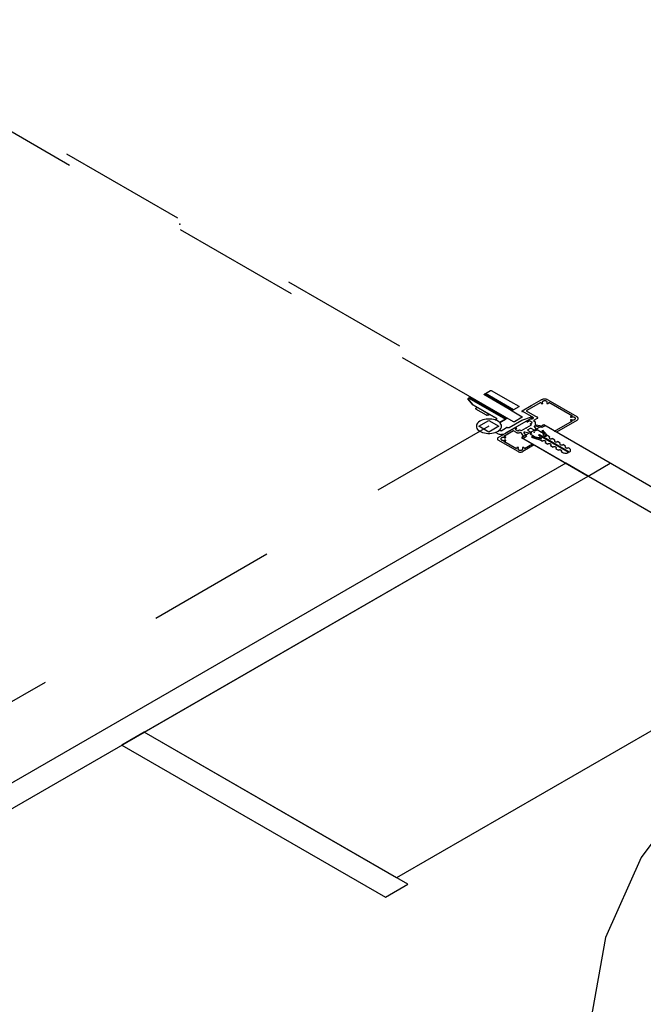
# Model space of a CAD drawing. Extents: x 4758 to 4847, y 971 to 1159.
# Drawn here: x 4771 to 4772, y 980 to 981 of the extents above; entities that cross this region are included whole.
import ezdxf

# ---------------------------------------------------------------- set-up
doc = ezdxf.new("R2010")
doc.units = 0
doc.linetypes.add('HIDDEN2', pattern=[4.7625, 3.175, -1.5875])
doc.layers.get('0').update_dxf_attribs({"linetype": 'CONTINUOUS'})
doc.layers.add('SE-BS-PAREDE', color=9, linetype='CONTINUOUS')
doc.layers.add('SE-BS-PROJEÇÃO', color=9, linetype='HIDDEN2')

# ---------------------------------------------------------------- blocks, each defined once
blk = doc.blocks.new('*U168', base_point=(4632.56214, 1024.40383))
at = {"color": 9, "ltscale": 0.02}
for p, q in [((4632.51187, 1024.43081), (4632.54045, 1024.41431)), ((4632.54538, 1024.42096), (4632.52339, 1024.43366)), ((4632.52681, 1024.40843), (4632.00111, 1024.10492))]:
    blk.add_line(p, q, dxfattribs=at)
for points in [[(4632.54678, 1024.4119), (4632.54591, 1024.4119), (4632.01715, 1024.71718), (4632.01715, 1024.71768), (4632.02321, 1024.72118), (4632.02408, 1024.72118), (4632.55284, 1024.4159), (4632.55284, 1024.4154), (4632.54678, 1024.4119)], [(4631.99715, 1024.70963), (4631.92513, 1024.66055), (4631.86663, 1024.60581), (4631.82296, 1024.54664), (4631.79509, 1024.48436), (4631.78365, 1024.42037), (4631.78891, 1024.35612), (4631.81073, 1024.29304), (4631.84864, 1024.23256), (4631.90178, 1024.17602), (4631.96895, 1024.12471), (4632.00111, 1024.10492)], [(4632.54603, 1024.42133), (4632.52404, 1024.43403), (4632.52811, 1024.43638), (4632.52863, 1024.43638), (4632.5437, 1024.42768), (4632.5501, 1024.42398), (4632.5501, 1024.42368), (4632.54603, 1024.42133)], [(4632.5398, 1024.41393), (4632.51122, 1024.43043), (4632.51252, 1024.43118), (4632.5411, 1024.41468), (4632.5398, 1024.41393)], [(4632.54473, 1024.42058), (4632.52274, 1024.43328), (4632.52404, 1024.43403), (4632.54603, 1024.42133), (4632.54473, 1024.42058)], [(4632.5346, 1024.40843), (4632.52681, 1024.40393), (4632.51901, 1024.40843), (4632.52681, 1024.41293), (4632.5346, 1024.40843)]]:
    blk.add_lwpolyline(points, dxfattribs=at)
for p in [(4632.00442, 1024.72583), (4632.28562, 1024.56618), (4632.56214, 1024.40383)]:
    blk.add_point(p, dxfattribs=at)
blk = doc.blocks.new('*U170', base_point=(4633.38486, 1023.92883))
at = {"color": 9, "ltscale": 0.02}
for p, q in [((4633.36811, 1023.94596), (4633.34611, 1023.95866)), ((4633.33459, 1023.95581), (4633.36317, 1023.93931)), ((4633.34953, 1023.93343), (4632.82384, 1023.62992))]:
    blk.add_line(p, q, dxfattribs=at)
for points in [[(4633.3695, 1023.9369), (4633.36864, 1023.9369), (4632.83987, 1024.24218), (4632.83987, 1024.24268), (4632.84594, 1024.24618), (4632.8468, 1024.24618), (4633.37557, 1023.9409), (4633.37557, 1023.9404), (4633.3695, 1023.9369)], [(4632.81987, 1024.23463), (4632.74786, 1024.18555), (4632.68936, 1024.13081), (4632.64568, 1024.07164), (4632.61781, 1024.00936), (4632.60638, 1023.94537), (4632.61163, 1023.88112), (4632.63346, 1023.81804), (4632.67137, 1023.75756), (4632.7245, 1023.70102), (4632.79168, 1023.64971), (4632.82384, 1023.62992)], [(4633.36746, 1023.94558), (4633.34546, 1023.95828), (4633.34676, 1023.95903), (4633.36876, 1023.94633), (4633.36746, 1023.94558)], [(4633.36876, 1023.94633), (4633.34676, 1023.95903), (4633.35083, 1023.96138), (4633.35135, 1023.96138), (4633.36642, 1023.95268), (4633.37283, 1023.94898), (4633.37283, 1023.94868), (4633.36876, 1023.94633)], [(4633.36252, 1023.93893), (4633.33394, 1023.95543), (4633.33524, 1023.95618), (4633.36382, 1023.93968), (4633.36252, 1023.93893)], [(4633.35732, 1023.93343), (4633.34953, 1023.92893), (4633.34174, 1023.93343), (4633.34953, 1023.93793), (4633.35732, 1023.93343)]]:
    blk.add_lwpolyline(points, dxfattribs=at)
for p in [(4632.82714, 1024.25083), (4633.10834, 1024.09118), (4633.38486, 1023.92883)]:
    blk.add_point(p, dxfattribs=at)

msp = doc.modelspace()

# ---------------------------------------------------------------- linework, layer by layer
at = {"color": 9, "ltscale": 0.02}
for p, q in [((4771.44331, 980.35711), (4771.44245, 980.35661)), ((4771.44245, 980.35661), (4771.44331, 980.35711)), ((4771.44245, 980.35661), (4771.44634, 980.35186)), ((4771.44634, 980.35186), (4771.44245, 980.35661)), ((4771.47189, 980.34061), (4771.44331, 980.35711)), ((4771.44331, 980.35711), (4771.47189, 980.34061)), ((4771.44634, 980.35186), (4771.46496, 980.34111)), ((4771.46496, 980.34111), (4771.44634, 980.35186)), ((4771.44867, 980.34921), (4771.44963, 980.34976)), ((4771.44998, 980.34976), (4771.45457, 980.34711)), ((4771.48479, 980.34706), (4771.49198, 980.35121)), ((4771.4993, 980.35364), (4771.48808, 980.34716)), ((4771.49198, 980.35121), (4771.4925, 980.35121)), ((4771.4925, 980.35151), (4771.49969, 980.35566)), ((4771.4925, 980.35121), (4771.4925, 980.35151)), ((4771.50489, 980.35566), (4771.5274, 980.34266)), ((4771.52407, 980.34299), (4771.50562, 980.35364)), ((4771.44859, 980.34862), (4771.44859, 980.34911)), ((4771.45284, 980.34611), (4771.44867, 980.34852)), ((4771.45701, 980.34371), (4771.45284, 980.34611)), ((4771.45457, 980.34711), (4771.45916, 980.34446)), ((4771.45802, 980.34366), (4771.45718, 980.34366)), ((4771.45916, 980.34426), (4771.45819, 980.34371)), ((4771.48445, 980.33986), (4771.49224, 980.34236)), ((4771.48497, 980.34646), (4771.48479, 980.34656)), ((4771.4854, 980.34671), (4771.48497, 980.34646)), ((4771.49406, 980.34171), (4771.4854, 980.34671)), ((4771.48808, 980.34716), (4771.49666, 980.34221)), ((4771.49224, 980.34236), (4771.49311, 980.34186)), ((4771.46496, 980.34061), (4771.46388, 980.33999)), ((4771.46388, 980.33999), (4771.46496, 980.34061)), ((4771.46734, 980.33799), (4771.47189, 980.34061)), ((4771.47189, 980.34061), (4771.46734, 980.33799)), ((4771.49311, 980.34186), (4771.47189, 980.32961)), ((4771.47467, 980.33422), (4771.48445, 980.33986)), ((4771.48843, 980.33416), (4771.49203, 980.33624)), ((4771.48882, 980.33939), (4771.49172, 980.34106)), ((4771.48899, 980.33829), (4771.48882, 980.33839)), ((4771.49064, 980.33924), (4771.48899, 980.33829)), ((4771.4928, 980.33799), (4771.49064, 980.33924)), ((4771.49116, 980.33704), (4771.4928, 980.33799)), ((4771.49203, 980.33624), (4771.49116, 980.33704)), ((4771.49293, 980.34106), (4771.49406, 980.34171)), ((4771.49666, 980.34121), (4771.49365, 980.33948)), ((4771.49365, 980.33948), (4771.4946, 980.33893)), ((4771.49418, 980.33479), (4771.49618, 980.33214)), ((4771.5003, 980.33401), (4771.49505, 980.33521)), ((4771.49567, 980.33628), (4771.49982, 980.33534)), ((4771.49982, 980.33534), (4771.50064, 980.33581)), ((4771.50289, 980.33551), (4771.5003, 980.33401)), ((4771.50237, 980.33581), (4771.50289, 980.33551)), ((4771.51017, 980.33131), (4771.52407, 980.33934)), ((4771.5274, 980.33966), (4771.51155, 980.33051)), ((4771.46496, 980.32961), (4771.46388, 980.33024)), ((4771.46617, 980.32631), (4771.47293, 980.33021)), ((4771.46734, 980.33224), (4771.46843, 980.33161)), ((4771.46843, 980.33161), (4771.47258, 980.33401)), ((4771.47817, 980.33144), (4771.47055, 980.32704)), ((4771.47293, 980.33021), (4771.47345, 980.33021)), ((4771.47301, 980.33411), (4771.47423, 980.33411)), ((4771.47345, 980.33051), (4771.47877, 980.33359)), ((4771.47345, 980.33021), (4771.47345, 980.33051)), ((4771.47998, 980.33039), (4771.47817, 980.33144)), ((4771.48068, 980.33349), (4771.47938, 980.33274)), ((4771.47938, 980.33274), (4771.48155, 980.33149)), ((4771.48051, 980.33359), (4771.48068, 980.33349)), ((4771.48155, 980.33149), (4771.48285, 980.33224)), ((4771.48285, 980.33224), (4771.48423, 980.33174)), ((4771.48423, 980.33174), (4771.48791, 980.33386)), ((4771.48588, 980.32729), (4771.48424, 980.32969)), ((4771.48505, 980.32681), (4771.48588, 980.32729)), ((4771.48817, 980.32701), (4771.48557, 980.32551)), ((4771.4861, 980.33004), (4771.48817, 980.32701)), ((4771.49142, 980.32939), (4771.48682, 980.33054)), ((4771.48791, 980.33386), (4771.48843, 980.33386)), ((4771.48843, 980.33386), (4771.48843, 980.33416)), ((4771.49103, 980.33336), (4771.4893, 980.33236)), ((4771.4893, 980.33186), (4771.49207, 980.33026)), ((4771.49228, 980.32988), (4771.49103, 980.32916)), ((4771.49103, 980.32916), (4771.49451, 980.32715)), ((4771.49207, 980.32976), (4771.49142, 980.32939)), ((4771.49467, 980.33176), (4771.4919, 980.33336)), ((4771.49257, 980.32708), (4771.49205, 980.32647)), ((4771.49433, 980.32657), (4771.49257, 980.32708)), ((4771.49989, 980.32497), (4771.49433, 980.32657)), ((4771.49657, 980.33236), (4771.49525, 980.3316)), ((4771.49618, 980.33214), (4771.49553, 980.33176)), ((4771.50005, 980.33035), (4771.49657, 980.33236)), ((4771.49761, 980.32816), (4771.4983, 980.32856)), ((4771.52072, 980.31482), (4771.49761, 980.32816)), ((4771.4983, 980.32856), (4771.52141, 980.31522)), ((4771.50124, 980.33178), (4771.50019, 980.33147)), ((4771.50019, 980.33147), (4771.50106, 980.33046)), ((4771.50106, 980.33046), (4771.50384, 980.32725)), ((4771.50211, 980.33076), (4771.50124, 980.33178)), ((4771.50156, 980.32822), (4771.50145, 980.32871)), ((4771.50489, 980.32756), (4771.50211, 980.33076)), ((4771.50627, 980.32676), (4771.50489, 980.32756)), ((4771.51155, 980.33051), (4771.51017, 980.33131)), ((4771.48176, 980.31531), (4771.46617, 980.32431)), ((4771.47055, 980.32339), (4771.48033, 980.31774)), ((4771.48557, 980.32551), (4771.48505, 980.32581)), ((4771.49423, 980.32051), (4771.48523, 980.31531)), ((4771.48666, 980.31774), (4771.49285, 980.32131)), ((4771.49205, 980.32647), (4771.4938, 980.32596)), ((4771.49285, 980.32131), (4771.49423, 980.32051)), ((4771.4938, 980.32596), (4771.49934, 980.32436)), ((4771.49736, 980.32635), (4771.4982, 980.32629)), ((4771.49934, 980.32436), (4771.50073, 980.32356)), ((4771.50281, 980.32236), (4771.50489, 980.32116)), ((4771.50696, 980.31996), (4771.50904, 980.31876)), ((4771.51043, 980.32436), (4771.50835, 980.32556)), ((4771.51459, 980.32196), (4771.51251, 980.32316)), ((4771.51874, 980.31956), (4771.51666, 980.32076)), ((4771.51112, 980.31756), (4771.5132, 980.31636)), ((4771.51528, 980.31516), (4771.51597, 980.31476)), ((4771.52151, 980.31796), (4771.52082, 980.31836))]:
    msp.add_line(p, q, dxfattribs=at)
for points in [[(4771.44998, 980.34976), (4771.44995, 980.34978), (4771.44992, 980.34979), (4771.44989, 980.3498), (4771.44985, 980.3498), (4771.44981, 980.34981), (4771.44978, 980.3498), (4771.44974, 980.3498), (4771.44971, 980.34979), (4771.44968, 980.34978), (4771.44965, 980.34977), (4771.44963, 980.34976)], [(4771.4993, 980.35364), (4771.49939, 980.35337), (4771.49956, 980.35311), (4771.49974, 980.35291)], [(4771.50489, 980.35566), (4771.50447, 980.35587), (4771.504, 980.35604), (4771.5035, 980.35617), (4771.50296, 980.35625), (4771.50242, 980.35628), (4771.50187, 980.35627), (4771.50133, 980.35621), (4771.50081, 980.35611), (4771.50032, 980.35596), (4771.49988, 980.35577), (4771.49969, 980.35566)], [(4771.49974, 980.35291), (4771.49979, 980.35287), (4771.49985, 980.35283), (4771.49993, 980.3528), (4771.50001, 980.35277), (4771.50009, 980.35275), (4771.50018, 980.35274), (4771.50028, 980.35274), (4771.50037, 980.35275), (4771.50046, 980.35276), (4771.50054, 980.35278), (4771.50062, 980.35281), (4771.50069, 980.35284), (4771.50075, 980.35288), (4771.5008, 980.35293), (4771.50084, 980.35297), (4771.50086, 980.35303), (4771.50087, 980.35308), (4771.50087, 980.35313), (4771.50085, 980.35318), (4771.50082, 980.35323), (4771.50078, 980.35328)], [(4771.50414, 980.35328), (4771.50427, 980.35343), (4771.50436, 980.35359), (4771.50441, 980.35376), (4771.50442, 980.35393), (4771.50438, 980.35409), (4771.5043, 980.35426), (4771.50418, 980.35441), (4771.50401, 980.35455), (4771.50382, 980.35468), (4771.50359, 980.35479), (4771.50334, 980.35487), (4771.50307, 980.35494), (4771.50278, 980.35498), (4771.50249, 980.355), (4771.5022, 980.35499), (4771.50191, 980.35495), (4771.50164, 980.35489), (4771.50138, 980.35481), (4771.50115, 980.3547), (4771.50095, 980.35458), (4771.50078, 980.35444), (4771.50065, 980.35429), (4771.50056, 980.35413), (4771.50051, 980.35396), (4771.5005, 980.35379), (4771.50055, 980.35362), (4771.50063, 980.35346), (4771.50075, 980.35331), (4771.50078, 980.35328)], [(4771.50414, 980.35328), (4771.50409, 980.35323), (4771.50407, 980.35318), (4771.50405, 980.35313), (4771.50405, 980.35307), (4771.50406, 980.35302), (4771.50409, 980.35297), (4771.50412, 980.35292), (4771.50417, 980.35288), (4771.50424, 980.35284), (4771.50431, 980.35281), (4771.50438, 980.35278), (4771.50447, 980.35276), (4771.50456, 980.35275), (4771.50465, 980.35274), (4771.50474, 980.35274), (4771.50483, 980.35275), (4771.50492, 980.35277), (4771.505, 980.3528), (4771.50507, 980.35283), (4771.50513, 980.35287), (4771.50518, 980.35291)], [(4771.50518, 980.35291), (4771.5054, 980.35316), (4771.50555, 980.35342), (4771.50562, 980.35364)], [(4771.44867, 980.34921), (4771.44864, 980.34919), (4771.44862, 980.34917), (4771.44861, 980.34915), (4771.4486, 980.34913), (4771.44859, 980.34911), (4771.44859, 980.34911)], [(4771.44859, 980.34862), (4771.4486, 980.3486), (4771.4486, 980.34858), (4771.44862, 980.34856), (4771.44864, 980.34854), (4771.44866, 980.34853), (4771.44867, 980.34852)], [(4771.45701, 980.34371), (4771.45704, 980.34369), (4771.45707, 980.34368), (4771.4571, 980.34367), (4771.45714, 980.34367), (4771.45717, 980.34366), (4771.45718, 980.34366)], [(4771.45802, 980.34366), (4771.45806, 980.34367), (4771.45809, 980.34367), (4771.45813, 980.34368), (4771.45816, 980.34369), (4771.45819, 980.3437), (4771.45819, 980.34371)], [(4771.45916, 980.34426), (4771.45918, 980.34428), (4771.4592, 980.3443), (4771.45922, 980.34432), (4771.45923, 980.34434), (4771.45923, 980.34436), (4771.45923, 980.34438), (4771.45922, 980.3444), (4771.45921, 980.34442), (4771.45919, 980.34444), (4771.45917, 980.34446), (4771.45916, 980.34446)], [(4771.48479, 980.34706), (4771.48473, 980.34702), (4771.48469, 980.34698), (4771.48465, 980.34693), (4771.48462, 980.34688), (4771.48461, 980.34683), (4771.48462, 980.34677), (4771.48464, 980.34672), (4771.48467, 980.34667), (4771.48471, 980.34662), (4771.48476, 980.34658), (4771.48479, 980.34656)], [(4771.49666, 980.34121), (4771.49678, 980.34129), (4771.49688, 980.34138), (4771.49695, 980.34148), (4771.497, 980.34158), (4771.49702, 980.34169), (4771.49701, 980.34179), (4771.49697, 980.3419), (4771.49691, 980.342), (4771.49683, 980.34209), (4771.49672, 980.34218), (4771.49666, 980.34221)], [(4771.52281, 980.34274), (4771.52273, 980.34271), (4771.52267, 980.34267), (4771.52261, 980.34263), (4771.52257, 980.34258), (4771.52254, 980.34253), (4771.52252, 980.34248), (4771.52251, 980.34243), (4771.52252, 980.34237), (4771.52254, 980.34232), (4771.52258, 980.34227), (4771.52263, 980.34223), (4771.52269, 980.34219), (4771.52276, 980.34215), (4771.52283, 980.34212), (4771.52292, 980.3421), (4771.523, 980.34209), (4771.5231, 980.34208), (4771.52319, 980.34208), (4771.52328, 980.34209), (4771.52336, 980.34211), (4771.52344, 980.34213)], [(4771.52407, 980.34299), (4771.5236, 980.34293), (4771.52315, 980.34284), (4771.52281, 980.34274)], [(4771.52344, 980.3402), (4771.5237, 980.34012), (4771.52398, 980.34007), (4771.52427, 980.34004), (4771.52457, 980.34003), (4771.52486, 980.34006), (4771.52514, 980.3401), (4771.52541, 980.34017), (4771.52565, 980.34027), (4771.52587, 980.34038), (4771.52606, 980.34051), (4771.52621, 980.34066), (4771.52632, 980.34081), (4771.52639, 980.34098), (4771.52642, 980.34115), (4771.5264, 980.34132), (4771.52634, 980.34148), (4771.52624, 980.34164), (4771.52609, 980.34179), (4771.52591, 980.34192), (4771.5257, 980.34204), (4771.52546, 980.34214), (4771.5252, 980.34221), (4771.52492, 980.34226), (4771.52463, 980.34229), (4771.52433, 980.34229), (4771.52404, 980.34227), (4771.52376, 980.34222), (4771.5235, 980.34215), (4771.52344, 980.34213)], [(4771.5274, 980.33966), (4771.52776, 980.3399), (4771.52805, 980.34017), (4771.52827, 980.34047), (4771.52842, 980.34077), (4771.52848, 980.34109), (4771.52845, 980.34141), (4771.52835, 980.34172), (4771.52817, 980.34202), (4771.52791, 980.3423), (4771.52758, 980.34255), (4771.5274, 980.34266)], [(4771.46388, 980.33999), (4771.46256, 980.34036), (4771.46116, 980.34062), (4771.45971, 980.34075), (4771.45824, 980.34076), (4771.45679, 980.34064), (4771.45538, 980.34039), (4771.45405, 980.34003), (4771.45284, 980.33956), (4771.45175, 980.33898), (4771.45083, 980.33832), (4771.45009, 980.33759), (4771.44955, 980.3368), (4771.44922, 980.33598), (4771.4491, 980.33513), (4771.44921, 980.33429), (4771.44953, 980.33346), (4771.45006, 980.33267), (4771.45079, 980.33194), (4771.45171, 980.33127), (4771.45278, 980.3307), (4771.45399, 980.33022), (4771.45532, 980.32985), (4771.45672, 980.3296), (4771.45817, 980.32947), (4771.45964, 980.32947), (4771.46109, 980.3296), (4771.46249, 980.32985), (4771.46382, 980.33022), (4771.46503, 980.3307), (4771.4661, 980.33128), (4771.46701, 980.33194), (4771.46774, 980.33268), (4771.46827, 980.33347), (4771.46859, 980.3343), (4771.4687, 980.33514), (4771.46858, 980.33599), (4771.46825, 980.33681), (4771.4677, 980.3376), (4771.46734, 980.33799)], [(4771.46734, 980.33799), (4771.4665, 980.33868), (4771.46549, 980.3393), (4771.46434, 980.33982), (4771.46388, 980.33999)], [(4771.46496, 980.34061), (4771.46502, 980.34065), (4771.46507, 980.3407), (4771.46511, 980.34075), (4771.46513, 980.3408), (4771.46514, 980.34085), (4771.46514, 980.3409), (4771.46512, 980.34096), (4771.46509, 980.34101), (4771.46505, 980.34105), (4771.46499, 980.3411), (4771.46496, 980.34111)], [(4771.46496, 980.34061), (4771.46502, 980.34065), (4771.46507, 980.3407), (4771.46511, 980.34075), (4771.46513, 980.3408), (4771.46514, 980.34085), (4771.46514, 980.3409), (4771.46512, 980.34096), (4771.46509, 980.34101), (4771.46505, 980.34105), (4771.46499, 980.3411), (4771.46496, 980.34111)], [(4771.47423, 980.33411), (4771.47433, 980.33412), (4771.47442, 980.33413), (4771.4745, 980.33415), (4771.47458, 980.33418), (4771.47465, 980.33421), (4771.47467, 980.33422)], [(4771.48882, 980.33939), (4771.4887, 980.33931), (4771.4886, 980.33922), (4771.48853, 980.33912), (4771.48848, 980.33902), (4771.48846, 980.33891), (4771.48847, 980.33881), (4771.4885, 980.3387), (4771.48857, 980.3386), (4771.48865, 980.33851), (4771.48876, 980.33843), (4771.48882, 980.33839)], [(4771.49172, 980.34106), (4771.49182, 980.34102), (4771.49193, 980.34098), (4771.49205, 980.34095), (4771.49217, 980.34093), (4771.4923, 980.34092), (4771.49243, 980.34092), (4771.49255, 980.34094), (4771.49267, 980.34096), (4771.49279, 980.341), (4771.49289, 980.34104), (4771.49293, 980.34106)], [(4771.49505, 980.33521), (4771.49497, 980.33523), (4771.49488, 980.33524), (4771.49479, 980.33525), (4771.49469, 980.33525), (4771.4946, 980.33524), (4771.49452, 980.33522), (4771.49444, 980.33519), (4771.49436, 980.33516), (4771.4943, 980.33512), (4771.49425, 980.33508), (4771.4942, 980.33503), (4771.49417, 980.33498), (4771.49416, 980.33493), (4771.49416, 980.33488), (4771.49417, 980.33482), (4771.49418, 980.33479)], [(4771.49504, 980.33727), (4771.49518, 980.33746), (4771.49528, 980.33767), (4771.49532, 980.33788), (4771.4953, 980.33809), (4771.49523, 980.3383), (4771.49511, 980.3385), (4771.49494, 980.33869), (4771.49472, 980.33886), (4771.4946, 980.33893)], [(4771.49504, 980.33727), (4771.49497, 980.33717), (4771.49492, 980.33707), (4771.4949, 980.33696), (4771.49491, 980.33686), (4771.49494, 980.33675), (4771.495, 980.33665), (4771.49509, 980.33656), (4771.4952, 980.33648), (4771.49533, 980.3364), (4771.49548, 980.33634), (4771.49564, 980.33629), (4771.49567, 980.33628)], [(4771.50237, 980.33581), (4771.50223, 980.33588), (4771.50208, 980.33594), (4771.50191, 980.33598), (4771.50173, 980.33601), (4771.50155, 980.33602), (4771.50137, 980.33602), (4771.50119, 980.336), (4771.50101, 980.33596), (4771.50085, 980.33591), (4771.50071, 980.33585), (4771.50064, 980.33581)], [(4771.52344, 980.3402), (4771.52336, 980.34022), (4771.52327, 980.34024), (4771.52318, 980.34025), (4771.52309, 980.34025), (4771.523, 980.34024), (4771.52291, 980.34023), (4771.52283, 980.3402), (4771.52275, 980.34017), (4771.52268, 980.34014), (4771.52262, 980.3401), (4771.52258, 980.34005), (4771.52254, 980.34), (4771.52252, 980.33995), (4771.52251, 980.3399), (4771.52252, 980.33985), (4771.52254, 980.3398), (4771.52257, 980.33975), (4771.52261, 980.3397), (4771.52267, 980.33966), (4771.52274, 980.33962), (4771.52281, 980.33959)], [(4771.52281, 980.33959), (4771.52323, 980.33947), (4771.52369, 980.33938), (4771.52407, 980.33934)], [(4771.46388, 980.33024), (4771.46508, 980.33073), (4771.46615, 980.33131), (4771.46705, 980.33198), (4771.46734, 980.33224)], [(4771.46496, 980.32961), (4771.46552, 980.32934), (4771.46614, 980.32911), (4771.46681, 980.32894), (4771.46752, 980.32883), (4771.46825, 980.32879), (4771.46899, 980.3288), (4771.46971, 980.32888), (4771.4704, 980.32903), (4771.47105, 980.32922), (4771.47164, 980.32948), (4771.47189, 980.32961)], [(4771.47181, 980.32679), (4771.47138, 980.32691), (4771.47093, 980.327), (4771.47055, 980.32704)], [(4771.47117, 980.32618), (4771.47126, 980.32616), (4771.47134, 980.32614), (4771.47143, 980.32613), (4771.47152, 980.32613), (4771.47162, 980.32614), (4771.4717, 980.32615), (4771.47179, 980.32617), (4771.47186, 980.3262), (4771.47193, 980.32624), (4771.47199, 980.32628), (4771.47204, 980.32632), (4771.47207, 980.32637), (4771.4721, 980.32643), (4771.4721, 980.32648), (4771.4721, 980.32653), (4771.47208, 980.32658), (4771.47205, 980.32663), (4771.472, 980.32668), (4771.47195, 980.32672), (4771.47188, 980.32676), (4771.47181, 980.32679)], [(4771.47301, 980.33411), (4771.47292, 980.33411), (4771.47283, 980.3341), (4771.47274, 980.33408), (4771.47266, 980.33405), (4771.47259, 980.33402), (4771.47258, 980.33401)], [(4771.48051, 980.33359), (4771.48037, 980.33366), (4771.48021, 980.33371), (4771.48004, 980.33376), (4771.47987, 980.33378), (4771.47968, 980.3338), (4771.4795, 980.33379), (4771.47932, 980.33377), (4771.47915, 980.33374), (4771.47899, 980.33369), (4771.47884, 980.33362), (4771.47877, 980.33359)], [(4771.47998, 980.33039), (4771.48026, 980.33025), (4771.48057, 980.33014), (4771.48091, 980.33006), (4771.48126, 980.33), (4771.48163, 980.32998), (4771.482, 980.32999), (4771.48236, 980.33003), (4771.48264, 980.33008)], [(4771.48424, 980.32969), (4771.48416, 980.32978), (4771.48406, 980.32987), (4771.48393, 980.32995), (4771.48379, 980.33001), (4771.48363, 980.33006), (4771.48346, 980.3301), (4771.48328, 980.33013), (4771.4831, 980.33013), (4771.48291, 980.33013), (4771.48273, 980.3301), (4771.48264, 980.33008)], [(4771.48505, 980.32681), (4771.48493, 980.32673), (4771.48484, 980.32664), (4771.48476, 980.32655), (4771.48472, 980.32644), (4771.4847, 980.32634), (4771.4847, 980.32623), (4771.48474, 980.32613), (4771.4848, 980.32603), (4771.48488, 980.32594), (4771.48499, 980.32585), (4771.48505, 980.32581)], [(4771.48682, 980.33054), (4771.48674, 980.33056), (4771.48664, 980.33056), (4771.48655, 980.33056), (4771.48646, 980.33054), (4771.48638, 980.33052), (4771.4863, 980.3305), (4771.48623, 980.33046), (4771.48616, 980.33042), (4771.48611, 980.33038), (4771.48607, 980.33033), (4771.48605, 980.33028), (4771.48604, 980.33023), (4771.48604, 980.33018), (4771.48605, 980.33012), (4771.48608, 980.33007), (4771.4861, 980.33004)], [(4771.4893, 980.33236), (4771.48924, 980.33232), (4771.48919, 980.33228), (4771.48915, 980.33223), (4771.48913, 980.33218), (4771.48912, 980.33213), (4771.48912, 980.33207), (4771.48914, 980.33202), (4771.48917, 980.33197), (4771.48921, 980.33192), (4771.48927, 980.33188), (4771.4893, 980.33186)], [(4771.4919, 980.33336), (4771.49183, 980.3334), (4771.49175, 980.33343), (4771.49166, 980.33345), (4771.49157, 980.33346), (4771.49148, 980.33347), (4771.49139, 980.33347), (4771.4913, 980.33346), (4771.49122, 980.33344), (4771.49113, 980.33341), (4771.49106, 980.33338), (4771.49103, 980.33336)], [(4771.49207, 980.32976), (4771.49213, 980.3298), (4771.49218, 980.32985), (4771.49221, 980.3299), (4771.49224, 980.32995), (4771.49225, 980.33), (4771.49224, 980.33005), (4771.49223, 980.33011), (4771.4922, 980.33016), (4771.49215, 980.3302), (4771.4921, 980.33025), (4771.49207, 980.33026)], [(4771.49451, 980.32715), (4771.49507, 980.32688), (4771.49569, 980.32665), (4771.49636, 980.32648), (4771.49707, 980.32637), (4771.49736, 980.32635)], [(4771.49467, 980.33176), (4771.49474, 980.33173), (4771.49481, 980.3317), (4771.4949, 980.33168), (4771.49499, 980.33167), (4771.49508, 980.33166), (4771.49517, 980.33166), (4771.49526, 980.33167), (4771.49535, 980.33169), (4771.49543, 980.33172), (4771.4955, 980.33175), (4771.49553, 980.33176)], [(4771.50145, 980.32871), (4771.5013, 980.32913), (4771.50105, 980.32952), (4771.5007, 980.3299), (4771.50025, 980.33023), (4771.50005, 980.33035)], [(4771.50156, 980.32822), (4771.50161, 980.32806), (4771.50172, 980.3279), (4771.50186, 980.32775), (4771.50204, 980.32761), (4771.50225, 980.32749), (4771.50249, 980.3274), (4771.50275, 980.32732), (4771.50303, 980.32727), (4771.50332, 980.32724), (4771.50361, 980.32723), (4771.50384, 980.32725)], [(4771.50627, 980.32676), (4771.50613, 980.32667), (4771.50601, 980.32656), (4771.50592, 980.32644), (4771.50587, 980.32632), (4771.50584, 980.32619), (4771.50585, 980.32607), (4771.50589, 980.32594), (4771.50597, 980.32582), (4771.50607, 980.32571), (4771.5062, 980.32561), (4771.50636, 980.32552), (4771.50653, 980.32544), (4771.50673, 980.32538), (4771.50694, 980.32534), (4771.50715, 980.32532), (4771.50737, 980.32532), (4771.50759, 980.32533), (4771.50781, 980.32537), (4771.50801, 980.32542), (4771.50819, 980.32549), (4771.50835, 980.32556)], [(4771.46617, 980.32631), (4771.46593, 980.32615), (4771.46574, 980.32597), (4771.46559, 980.32578), (4771.4655, 980.32557), (4771.46546, 980.32536), (4771.46547, 980.32515), (4771.46554, 980.32494), (4771.46566, 980.32474), (4771.46584, 980.32456), (4771.46606, 980.32439), (4771.46617, 980.32431)], [(4771.47117, 980.32618), (4771.47091, 980.32626), (4771.47063, 980.32631), (4771.47034, 980.32634), (4771.47005, 980.32634), (4771.46976, 980.32632), (4771.46948, 980.32627), (4771.46921, 980.3262), (4771.46896, 980.32611), (4771.46875, 980.326), (4771.46856, 980.32587), (4771.46841, 980.32572), (4771.4683, 980.32557), (4771.46823, 980.3254), (4771.4682, 980.32523), (4771.46822, 980.32506), (4771.46828, 980.3249), (4771.46838, 980.32474), (4771.46852, 980.32459), (4771.4687, 980.32446), (4771.46892, 980.32434), (4771.46916, 980.32424), (4771.46942, 980.32417), (4771.4697, 980.32411), (4771.46999, 980.32409), (4771.47028, 980.32408), (4771.47057, 980.32411), (4771.47085, 980.32416), (4771.47112, 980.32423), (4771.47117, 980.32425)], [(4771.47055, 980.32339), (4771.47101, 980.32344), (4771.47146, 980.32354), (4771.47181, 980.32364)], [(4771.47181, 980.32364), (4771.47188, 980.32367), (4771.47195, 980.32371), (4771.472, 980.32375), (4771.47205, 980.3238), (4771.47208, 980.32385), (4771.4721, 980.3239), (4771.4721, 980.32395), (4771.47209, 980.32401), (4771.47207, 980.32406), (4771.47204, 980.32411), (4771.47199, 980.32415), (4771.47193, 980.32419), (4771.47186, 980.32423), (4771.47178, 980.32426), (4771.4717, 980.32428), (4771.47161, 980.32429), (4771.47152, 980.3243), (4771.47143, 980.3243), (4771.47134, 980.32429), (4771.47125, 980.32427), (4771.47117, 980.32425)], [(4771.49989, 980.32497), (4771.49992, 980.32513), (4771.4999, 980.3253), (4771.49984, 980.32547), (4771.49974, 980.32563), (4771.4996, 980.32578), (4771.49943, 980.32591), (4771.49922, 980.32603), (4771.49898, 980.32613), (4771.49871, 980.32621), (4771.49844, 980.32626), (4771.4982, 980.32629)], [(4771.50281, 980.32236), (4771.50295, 980.32246), (4771.50307, 980.32257), (4771.50316, 980.32268), (4771.50321, 980.32281), (4771.50324, 980.32293), (4771.50323, 980.32306), (4771.50319, 980.32319), (4771.50311, 980.32331), (4771.50301, 980.32342), (4771.50288, 980.32352), (4771.50272, 980.32361), (4771.50254, 980.32368), (4771.50235, 980.32374), (4771.50214, 980.32378), (4771.50192, 980.32381), (4771.5017, 980.32381), (4771.50149, 980.3238), (4771.50127, 980.32376), (4771.50107, 980.32371), (4771.50089, 980.32364), (4771.50073, 980.32356)], [(4771.50696, 980.31996), (4771.50711, 980.32006), (4771.50722, 980.32017), (4771.50731, 980.32028), (4771.50737, 980.32041), (4771.50739, 980.32053), (4771.50739, 980.32066), (4771.50734, 980.32079), (4771.50727, 980.32091), (4771.50717, 980.32102), (4771.50704, 980.32112), (4771.50688, 980.32121), (4771.5067, 980.32128), (4771.50651, 980.32134), (4771.5063, 980.32138), (4771.50608, 980.32141), (4771.50586, 980.32141), (4771.50564, 980.3214), (4771.50543, 980.32136), (4771.50523, 980.32131), (4771.50504, 980.32124), (4771.50489, 980.32116)], [(4771.51112, 980.31756), (4771.51126, 980.31766), (4771.51138, 980.31777), (4771.51147, 980.31788), (4771.51153, 980.31801), (4771.51155, 980.31813), (4771.51154, 980.31826), (4771.5115, 980.31839), (4771.51143, 980.31851), (4771.51132, 980.31862), (4771.51119, 980.31872), (4771.51104, 980.31881), (4771.51086, 980.31888), (4771.51066, 980.31894), (4771.51045, 980.31898), (4771.51024, 980.31901), (4771.51002, 980.31901), (4771.5098, 980.319), (4771.50959, 980.31896), (4771.50939, 980.31891), (4771.5092, 980.31884), (4771.50904, 980.31876)], [(4771.51043, 980.32436), (4771.51028, 980.32427), (4771.51017, 980.32416), (4771.51008, 980.32404), (4771.51002, 980.32392), (4771.51, 980.32379), (4771.51001, 980.32367), (4771.51005, 980.32354), (4771.51012, 980.32342), (4771.51023, 980.32331), (4771.51036, 980.32321), (4771.51051, 980.32312), (4771.51069, 980.32304), (4771.51089, 980.32298), (4771.5111, 980.32294), (4771.51131, 980.32292), (4771.51153, 980.32292), (4771.51175, 980.32293), (4771.51196, 980.32297), (4771.51216, 980.32302), (4771.51235, 980.32309), (4771.51251, 980.32316)], [(4771.51459, 980.32196), (4771.51444, 980.32187), (4771.51432, 980.32176), (4771.51424, 980.32164), (4771.51418, 980.32152), (4771.51416, 980.32139), (4771.51416, 980.32127), (4771.51421, 980.32114), (4771.51428, 980.32102), (4771.51438, 980.32091), (4771.51451, 980.32081), (4771.51467, 980.32072), (4771.51485, 980.32064), (4771.51504, 980.32058), (4771.51525, 980.32054), (4771.51547, 980.32052), (4771.51569, 980.32052), (4771.51591, 980.32053), (4771.51612, 980.32057), (4771.51632, 980.32062), (4771.51651, 980.32069), (4771.51666, 980.32076)], [(4771.51874, 980.31956), (4771.5186, 980.31947), (4771.51848, 980.31936), (4771.51839, 980.31924), (4771.51834, 980.31912), (4771.51831, 980.31899), (4771.51832, 980.31887), (4771.51836, 980.31874), (4771.51844, 980.31862), (4771.51854, 980.31851), (4771.51867, 980.31841), (4771.51883, 980.31832), (4771.51901, 980.31824), (4771.5192, 980.31818), (4771.51941, 980.31814), (4771.51963, 980.31812), (4771.51985, 980.31812), (4771.52006, 980.31813), (4771.52028, 980.31817), (4771.52048, 980.31822), (4771.52066, 980.31829), (4771.52082, 980.31836)], [(4771.48077, 980.31847), (4771.48056, 980.31822), (4771.48041, 980.31796), (4771.48033, 980.31774)], [(4771.48182, 980.3181), (4771.48186, 980.31815), (4771.48189, 980.3182), (4771.4819, 980.31825), (4771.48191, 980.3183), (4771.48189, 980.31836), (4771.48187, 980.31841), (4771.48183, 980.31845), (4771.48178, 980.3185), (4771.48172, 980.31854), (4771.48165, 980.31857), (4771.48157, 980.3186), (4771.48149, 980.31862), (4771.4814, 980.31863), (4771.4813, 980.31864), (4771.48121, 980.31863), (4771.48112, 980.31862), (4771.48104, 980.3186), (4771.48096, 980.31858), (4771.48089, 980.31855), (4771.48082, 980.31851), (4771.48077, 980.31847)], [(4771.48182, 980.3181), (4771.48169, 980.31795), (4771.48159, 980.31779), (4771.48154, 980.31762), (4771.48154, 980.31745), (4771.48158, 980.31728), (4771.48166, 980.31712), (4771.48178, 980.31697), (4771.48194, 980.31682), (4771.48214, 980.3167), (4771.48236, 980.31659), (4771.48261, 980.3165), (4771.48289, 980.31644), (4771.48317, 980.3164), (4771.48346, 980.31638), (4771.48376, 980.31639), (4771.48404, 980.31643), (4771.48432, 980.31649), (4771.48458, 980.31657), (4771.48481, 980.31667), (4771.48501, 980.3168), (4771.48518, 980.31694), (4771.48531, 980.31709), (4771.4854, 980.31725), (4771.48545, 980.31742), (4771.48545, 980.31759), (4771.48541, 980.31775), (4771.48533, 980.31792), (4771.4852, 980.31807), (4771.48517, 980.3181)], [(4771.48176, 980.31531), (4771.48204, 980.31518), (4771.48235, 980.31506), (4771.48269, 980.31498), (4771.48304, 980.31492), (4771.48341, 980.3149), (4771.48377, 980.31491), (4771.48414, 980.31495), (4771.48448, 980.31502), (4771.48481, 980.31512), (4771.4851, 980.31525), (4771.48523, 980.31531)], [(4771.48622, 980.31847), (4771.48616, 980.31851), (4771.4861, 980.31855), (4771.48603, 980.31858), (4771.48595, 980.31861), (4771.48586, 980.31862), (4771.48577, 980.31863), (4771.48568, 980.31864), (4771.48559, 980.31863), (4771.4855, 980.31862), (4771.48541, 980.3186), (4771.48534, 980.31857), (4771.48527, 980.31854), (4771.48521, 980.3185), (4771.48516, 980.31845), (4771.48512, 980.3184), (4771.48509, 980.31835), (4771.48508, 980.3183), (4771.48508, 980.31825), (4771.4851, 980.3182), (4771.48513, 980.31814), (4771.48517, 980.3181)], [(4771.48666, 980.31774), (4771.48656, 980.31801), (4771.4864, 980.31827), (4771.48622, 980.31847)], [(4771.51528, 980.31516), (4771.51542, 980.31526), (4771.51554, 980.31537), (4771.51563, 980.31548), (4771.51568, 980.31561), (4771.51571, 980.31573), (4771.5157, 980.31586), (4771.51566, 980.31599), (4771.51558, 980.31611), (4771.51548, 980.31622), (4771.51535, 980.31632), (4771.51519, 980.31641), (4771.51501, 980.31648), (4771.51482, 980.31654), (4771.51461, 980.31658), (4771.51439, 980.31661), (4771.51417, 980.31661), (4771.51396, 980.3166), (4771.51374, 980.31656), (4771.51354, 980.31651), (4771.51336, 980.31644), (4771.5132, 980.31636)], [(4771.51597, 980.31476), (4771.51642, 980.31454), (4771.51691, 980.31436), (4771.51745, 980.31423), (4771.51802, 980.31414), (4771.5186, 980.3141), (4771.51919, 980.31412), (4771.51977, 980.31418), (4771.52032, 980.31429), (4771.52061, 980.31437)], [(4771.52061, 980.31437), (4771.52067, 980.3144), (4771.52072, 980.31442), (4771.52077, 980.31446), (4771.52081, 980.31449), (4771.52084, 980.31453), (4771.52086, 980.31457), (4771.52086, 980.31462), (4771.52086, 980.31466), (4771.52084, 980.3147), (4771.52082, 980.31474), (4771.52078, 980.31478), (4771.52074, 980.31481), (4771.52072, 980.31482)], [(4771.52141, 980.31522), (4771.52147, 980.31519), (4771.52153, 980.31517), (4771.5216, 980.31516), (4771.52167, 980.31514), (4771.52174, 980.31514), (4771.52181, 980.31514), (4771.52189, 980.31515), (4771.52196, 980.31516), (4771.52202, 980.31518), (4771.52208, 980.31521), (4771.52213, 980.31524), (4771.52217, 980.31527), (4771.52219, 980.31529)], [(4771.52219, 980.31529), (4771.52243, 980.3156), (4771.52259, 980.31592), (4771.52266, 980.31626), (4771.52264, 980.3166), (4771.52254, 980.31693), (4771.52235, 980.31725), (4771.52207, 980.31756), (4771.52173, 980.31783), (4771.52151, 980.31796)]]:
    msp.add_lwpolyline(points, dxfattribs=at)
at = {"layer": 'SE-BS-PAREDE', "ltscale": 0.02}
for points in [[(4771.48433, 980.32623), (4771.53629, 980.29623), (4771.55361, 980.30623), (4771.50165, 980.33623), (4771.48433, 980.32623)], [(4771.48433, 980.32623), (4771.75058, 980.17251), (4771.7679, 980.18251), (4771.50165, 980.33623), (4771.48433, 980.32623)], [(4770.16797, 979.50623), (4771.53629, 980.29623), (4771.51897, 980.30623), (4770.15065, 979.51623), (4770.16797, 979.50623)], [(4771.53629, 980.29623), (4771.73326, 980.18252), (4771.38685, 979.98252), (4771.18988, 980.09623), (4771.53629, 980.29623)], [(4771.39551, 979.97752), (4771.18988, 980.09623), (4771.17256, 980.08623), (4771.37819, 979.96752), (4771.39551, 979.97752)]]:
    msp.add_lwpolyline(points, dxfattribs=at)

# ---------------------------------------------------------------- block references
at = {"layer": 'SE-BS-PROJEÇÃO', "color": 252, "ltscale": 0.02}
msp.add_blockref('*U168', (4771.49423, 980.33051), dxfattribs=at)
at = {"layer": 'SE-BS-PROJEÇÃO', "color": 9, "ltscale": 0.02}
msp.add_blockref('*U170', (4772.31696, 979.85551), dxfattribs=at)

doc.saveas('drawing.dxf')
